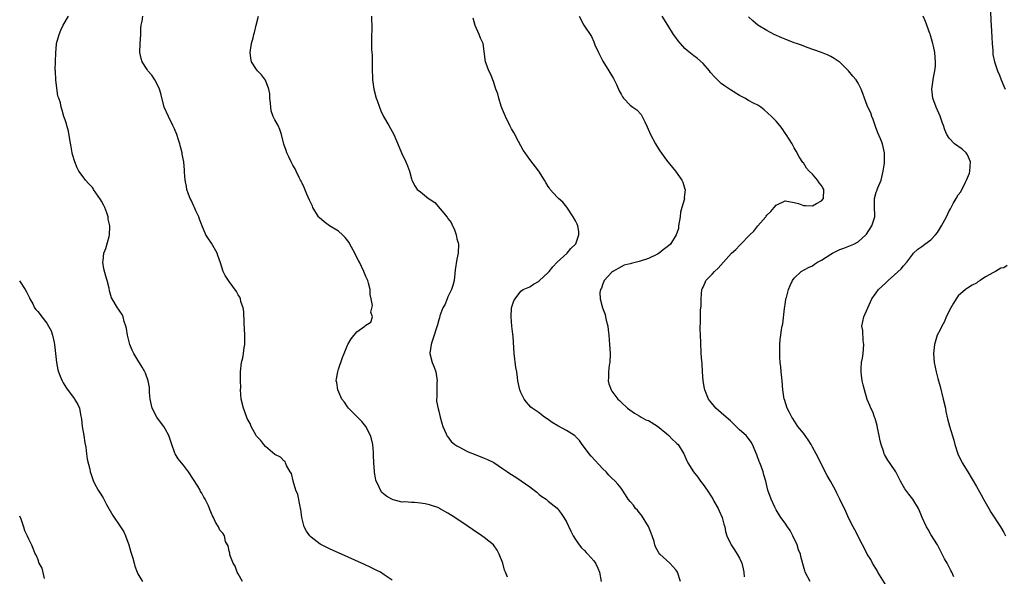
# Model space of a CAD drawing. Units: inches. Extents: x 2580000 to 2583000, y 1506000 to 1509000.
# Drawn here: x 2580515 to 2580731, y 1508034 to 1508156 of the extents above; entities that cross this region are included whole.
import ezdxf

# ---------------------------------------------------------------- set-up
doc = ezdxf.new("R2010")
doc.units = ezdxf.units.IN
doc.header["$MEASUREMENT"] = 0
doc.layers.add('LD25801506_10ft', color=123, linetype='Continuous')

msp = doc.modelspace()

# ---------------------------------------------------------------- linework, layer by layer
at = {"layer": 'LD25801506_10ft'}
for points, elevation in [([(2580728.03, 1508157.97), (2580728.1, 1508156.1), (2580728.31, 1508153.69), (2580728.32, 1508152.32), (2580728.41, 1508151), (2580728.56, 1508149.44), (2580728.57, 1508149), (2580728.6, 1508148.6), (2580728.91, 1508147), (2580729.57, 1508145), (2580730.06, 1508144.06), (2580730.43, 1508143), (2580731, 1508141.64), (2580731.25, 1508141)], 8600), ([(2580563.95, 1508033), (2580563, 1508034.63), (2580562.8, 1508035), (2580562.32, 1508036.32), (2580561.92, 1508037), (2580561.18, 1508038.82), (2580561.15, 1508039), (2580561.18, 1508039.18), (2580561, 1508039.62), (2580560.78, 1508040.78), (2580560.62, 1508041), (2580560.24, 1508041.76), (2580559.96, 1508043), (2580559.6, 1508043.6), (2580559, 1508044.26), (2580558.66, 1508045), (2580558.02, 1508046.02), (2580557.61, 1508047), (2580557.35, 1508047.35), (2580556.76, 1508048.76), (2580556.68, 1508049), (2580556.45, 1508049.55), (2580555.78, 1508051), (2580555.48, 1508051.48), (2580555, 1508052.36), (2580554.75, 1508052.75), (2580554.64, 1508053), (2580554.11, 1508053.89), (2580552.11, 1508057), (2580551, 1508058.5), (2580550.53, 1508059), (2580549.85, 1508059.85), (2580549.14, 1508061), (2580549.09, 1508061.09), (2580548.42, 1508063), (2580547.81, 1508065), (2580547, 1508066.5), (2580546.67, 1508067), (2580545.94, 1508067.94), (2580545.17, 1508069), (2580544.11, 1508071), (2580543.65, 1508073), (2580543.53, 1508074.47), (2580543.5, 1508075.5), (2580543.27, 1508077), (2580542.66, 1508078.66), (2580542.51, 1508079), (2580541.96, 1508079.96), (2580541, 1508081.56), (2580540.1, 1508083), (2580539.74, 1508083.74), (2580539.2, 1508085), (2580538.69, 1508087), (2580538.47, 1508088.47), (2580538.36, 1508089), (2580538.01, 1508089.99), (2580537.74, 1508091), (2580537.52, 1508091.52), (2580537, 1508092.26), (2580536.72, 1508092.72), (2580536.52, 1508093), (2580535.34, 1508095), (2580535.23, 1508095.23), (2580534.76, 1508096.76), (2580534.66, 1508097.34), (2580534.23, 1508099), (2580533.92, 1508099.92), (2580533.54, 1508101.54), (2580533.33, 1508103), (2580533.35, 1508103.35), (2580533.55, 1508105), (2580533.95, 1508106.05), (2580534.68, 1508108.68), (2580534.79, 1508109), (2580534.82, 1508110.82), (2580534.85, 1508111), (2580534.48, 1508112.48), (2580534.44, 1508113), (2580534.14, 1508113.86), (2580533.7, 1508115), (2580533.49, 1508115.49), (2580533, 1508116.4), (2580532.78, 1508116.78), (2580531.73, 1508118.27), (2580531.24, 1508119), (2580531.16, 1508119.16), (2580531, 1508119.37), (2580530.24, 1508120.24), (2580529.49, 1508121), (2580529, 1508121.74), (2580528.06, 1508123), (2580527.7, 1508123.7), (2580527.13, 1508125), (2580526.66, 1508126.66), (2580526.58, 1508127), (2580526.32, 1508128.32), (2580526.07, 1508129.93), (2580525.77, 1508131.77), (2580525.41, 1508133), (2580525.34, 1508133.34), (2580525, 1508134.23), (2580524.75, 1508135), (2580524.35, 1508136.35), (2580524.17, 1508137), (2580524.02, 1508137.98), (2580523.67, 1508139), (2580523.46, 1508139.46), (2580522.96, 1508143), (2580522.89, 1508144.89), (2580522.87, 1508145.13), (2580522.95, 1508148.95), (2580523.16, 1508150.84), (2580523.16, 1508151), (2580523.69, 1508153), (2580524.08, 1508153.92), (2580524.57, 1508155), (2580525.78, 1508157)], 8690), ([(2580596.77, 1508033.23), (2580595, 1508034.46), (2580594.2, 1508035), (2580593.41, 1508035.41), (2580593, 1508035.59), (2580592.08, 1508036.08), (2580590.72, 1508036.72), (2580585, 1508039.25), (2580583.82, 1508039.81), (2580583, 1508040.16), (2580581.31, 1508041), (2580581, 1508041.16), (2580579, 1508042.69), (2580578.73, 1508043), (2580578.02, 1508044.02), (2580577.46, 1508045), (2580577, 1508046.74), (2580576.95, 1508047), (2580576.75, 1508048.75), (2580576.7, 1508049), (2580576.58, 1508049.42), (2580576.06, 1508052.06), (2580575.66, 1508053), (2580575.04, 1508054.96), (2580575.03, 1508055.03), (2580574.67, 1508056.67), (2580574.43, 1508057), (2580573.57, 1508058.43), (2580573.39, 1508059), (2580573.27, 1508059.27), (2580573, 1508059.42), (2580572.25, 1508060.25), (2580571, 1508060.85), (2580569, 1508062.58), (2580568.61, 1508063), (2580567.93, 1508063.93), (2580567, 1508064.89), (2580566.93, 1508065), (2580565.88, 1508067), (2580565.6, 1508067.6), (2580565, 1508068.76), (2580564.83, 1508069.17), (2580564.13, 1508071), (2580563.68, 1508073), (2580563.53, 1508075), (2580563.54, 1508075.54), (2580563.49, 1508077), (2580563.47, 1508078.53), (2580563.5, 1508079), (2580563.74, 1508081), (2580563.99, 1508082.01), (2580564.16, 1508083), (2580564.33, 1508084.33), (2580564.45, 1508085), (2580564.47, 1508087), (2580564.4, 1508088.4), (2580564.32, 1508089.68), (2580564.23, 1508092.23), (2580564.08, 1508093), (2580563.6, 1508094.4), (2580563.49, 1508095), (2580563.35, 1508095.35), (2580563, 1508095.86), (2580562.59, 1508096.59), (2580561, 1508098.75), (2580560.12, 1508100.12), (2580559.72, 1508101), (2580559.09, 1508102.91), (2580558.5, 1508104.5), (2580558.35, 1508105), (2580557.16, 1508107.16), (2580556.33, 1508108.33), (2580555.93, 1508109), (2580555, 1508111.14), (2580554.49, 1508112.49), (2580554.33, 1508113), (2580553.72, 1508114.28), (2580553.4, 1508115), (2580553.29, 1508115.29), (2580552.65, 1508116.65), (2580552.44, 1508117), (2580552.08, 1508117.92), (2580551.71, 1508119), (2580551.62, 1508119.62), (2580551.33, 1508121), (2580551.25, 1508122.75), (2580551.2, 1508123.2), (2580551.08, 1508125), (2580550.74, 1508126.74), (2580550.71, 1508127), (2580550.33, 1508128.33), (2580550.19, 1508129), (2580549.88, 1508129.88), (2580549.55, 1508131), (2580549, 1508132.26), (2580548.69, 1508133), (2580547.67, 1508135), (2580546.79, 1508137), (2580546, 1508140), (2580545.71, 1508141), (2580545, 1508142.51), (2580544.72, 1508143), (2580544.02, 1508144.02), (2580543.2, 1508145), (2580543, 1508145.28), (2580541.94, 1508147), (2580541.74, 1508147.74), (2580541.43, 1508149), (2580541.49, 1508151), (2580541.63, 1508153), (2580541.66, 1508154.34), (2580541.72, 1508155), (2580541.9, 1508155.9), (2580542.05, 1508157)], 8680), ([(2580622.11, 1508033.89), (2580621.64, 1508035), (2580621.44, 1508035.44), (2580621.07, 1508037), (2580620.27, 1508039), (2580619.82, 1508039.82), (2580619, 1508041), (2580617, 1508042.6), (2580616.45, 1508043), (2580614.38, 1508044.38), (2580613.2, 1508045.2), (2580610.5, 1508047), (2580609, 1508047.94), (2580607.2, 1508049), (2580607, 1508049.1), (2580605, 1508049.81), (2580603.99, 1508050.01), (2580603, 1508050.18), (2580601.69, 1508050.31), (2580601, 1508050.3), (2580599.57, 1508050.43), (2580599, 1508050.41), (2580597, 1508050.88), (2580595.6, 1508051.6), (2580594.53, 1508052.53), (2580594.21, 1508053), (2580593.67, 1508054.33), (2580593.3, 1508055), (2580593.22, 1508055.22), (2580593, 1508056.52), (2580592.92, 1508056.92), (2580592.92, 1508057.08), (2580592.76, 1508059), (2580592.7, 1508060.7), (2580592.72, 1508061), (2580592.71, 1508061.29), (2580592.57, 1508063), (2580592.27, 1508064.27), (2580592.05, 1508065), (2580591.01, 1508067.01), (2580590.1, 1508068.1), (2580589.17, 1508069), (2580587.21, 1508071), (2580587, 1508071.27), (2580586.3, 1508072.3), (2580585.76, 1508073), (2580584.83, 1508075), (2580584.64, 1508076.64), (2580584.53, 1508077), (2580584.55, 1508077.45), (2580584.83, 1508079), (2580585, 1508079.55), (2580585.86, 1508082.14), (2580586.24, 1508083), (2580587, 1508084.84), (2580587.08, 1508085), (2580587.78, 1508086.22), (2580589, 1508087.76), (2580590.81, 1508089), (2580591, 1508089.23), (2580592.1, 1508089.9), (2580592.5, 1508091), (2580592.08, 1508092.08), (2580592.48, 1508093.52), (2580592.18, 1508095), (2580591.93, 1508095.93), (2580591.94, 1508097), (2580591.59, 1508098.41), (2580591.42, 1508099), (2580591.3, 1508099.3), (2580591, 1508099.9), (2580590.57, 1508101), (2580590.06, 1508102.06), (2580589.58, 1508103), (2580589.39, 1508103.39), (2580589, 1508104.08), (2580588.57, 1508105), (2580587.52, 1508107), (2580587.32, 1508107.32), (2580586.45, 1508108.45), (2580585.9, 1508109), (2580585, 1508109.81), (2580583.02, 1508111), (2580581.84, 1508111.84), (2580580.8, 1508112.8), (2580580.63, 1508113), (2580579.37, 1508115), (2580579.28, 1508115.28), (2580579, 1508115.87), (2580578.66, 1508116.66), (2580578.04, 1508117.96), (2580577.44, 1508119.44), (2580577, 1508120.37), (2580576.81, 1508120.81), (2580576.7, 1508121), (2580576.4, 1508121.6), (2580575.75, 1508123), (2580575.5, 1508123.5), (2580575, 1508124.33), (2580574.64, 1508125), (2580574.11, 1508126.11), (2580573.66, 1508127), (2580573.52, 1508127.52), (2580573, 1508128.89), (2580572.51, 1508131), (2580572.12, 1508132.12), (2580571.74, 1508133), (2580571, 1508134.27), (2580570.69, 1508135), (2580570.25, 1508136.25), (2580570.14, 1508137), (2580570.08, 1508137.92), (2580569.96, 1508139), (2580569.92, 1508139.92), (2580569.73, 1508141), (2580569, 1508142.98), (2580568.13, 1508144.13), (2580567.21, 1508145), (2580567, 1508145.3), (2580565.94, 1508147), (2580565.78, 1508147.78), (2580565.63, 1508149), (2580565.92, 1508151), (2580566.27, 1508152.27), (2580566.44, 1508153), (2580566.57, 1508153.43), (2580566.91, 1508155), (2580567.43, 1508157)], 8670), ([(2580592.26, 1508157), (2580592.21, 1508156.21), (2580592.3, 1508155), (2580592.32, 1508153.68), (2580592.27, 1508153), (2580592.28, 1508152.28), (2580592.25, 1508149.75), (2580592.32, 1508149), (2580592.4, 1508148.4), (2580592.4, 1508147), (2580592.37, 1508145.63), (2580592.44, 1508143), (2580592.76, 1508141), (2580593.3, 1508139), (2580593.49, 1508138.51), (2580593.97, 1508137), (2580594.26, 1508136.26), (2580594.91, 1508135), (2580596.04, 1508133), (2580597.11, 1508131), (2580598.28, 1508128.28), (2580598.82, 1508127), (2580599.79, 1508125), (2580600.18, 1508124.18), (2580600.55, 1508123), (2580601, 1508121.3), (2580601.11, 1508121), (2580601.75, 1508119.75), (2580602.27, 1508119), (2580603, 1508118.47), (2580604.74, 1508117), (2580604.92, 1508116.92), (2580606.13, 1508116.13), (2580607.31, 1508114.69), (2580608.87, 1508112.87), (2580609, 1508112.63), (2580609.73, 1508111.73), (2580610.03, 1508111), (2580610.35, 1508110.35), (2580610.82, 1508109), (2580611, 1508108.12), (2580611.26, 1508107.26), (2580611.32, 1508107), (2580611.28, 1508105), (2580611, 1508103.67), (2580610.62, 1508101.38), (2580610.56, 1508100.56), (2580610.35, 1508099), (2580610.09, 1508097.91), (2580609.8, 1508097), (2580609, 1508095.42), (2580608.82, 1508095), (2580608.33, 1508093.67), (2580607.93, 1508093), (2580607.26, 1508091.26), (2580607.15, 1508090.85), (2580607, 1508090.37), (2580606.74, 1508089.26), (2580606.42, 1508088.42), (2580606.03, 1508087), (2580605.48, 1508085.48), (2580605.36, 1508085), (2580605.07, 1508083.07), (2580605.07, 1508083), (2580605.59, 1508081), (2580606.01, 1508080.01), (2580606.36, 1508079), (2580606.65, 1508077), (2580606.6, 1508076.6), (2580606.55, 1508075), (2580606.57, 1508073.43), (2580606.51, 1508073), (2580606.54, 1508072.54), (2580606.84, 1508070.84), (2580607, 1508070.31), (2580607.32, 1508069), (2580607.69, 1508067.69), (2580607.93, 1508067), (2580608.66, 1508065.34), (2580608.79, 1508065), (2580608.87, 1508064.87), (2580609, 1508064.74), (2580609.71, 1508063.71), (2580610.52, 1508063), (2580611, 1508062.7), (2580611.57, 1508062.43), (2580613, 1508061.67), (2580613.45, 1508061.45), (2580615, 1508060.86), (2580617, 1508060.05), (2580617.73, 1508059.73), (2580619.06, 1508059.06), (2580621, 1508057.76), (2580622.06, 1508057), (2580622.63, 1508056.63), (2580623.88, 1508055.88), (2580625.09, 1508055.09), (2580627, 1508053.74), (2580628.54, 1508052.54), (2580629, 1508052.08), (2580629.64, 1508051.64), (2580630.54, 1508051), (2580630.8, 1508050.8), (2580631, 1508050.61), (2580633, 1508049.05), (2580633.88, 1508047.88), (2580634.46, 1508047), (2580635, 1508046.07), (2580635.98, 1508043.99), (2580636.52, 1508043), (2580637, 1508042.21), (2580637.82, 1508041), (2580638.33, 1508040.33), (2580639, 1508039.78), (2580639.36, 1508039.36), (2580639.71, 1508039), (2580641, 1508037.54), (2580641.37, 1508037), (2580641.88, 1508035.88), (2580642.26, 1508035), (2580642.66, 1508033)], 8660), ([(2580660.06, 1508033), (2580659.35, 1508035), (2580659.22, 1508035.22), (2580659, 1508035.54), (2580657.67, 1508037), (2580655.5, 1508039), (2580655.28, 1508039.28), (2580654.57, 1508040.57), (2580654.44, 1508041), (2580654.27, 1508041.73), (2580653.85, 1508043), (2580653.59, 1508043.59), (2580653.03, 1508045.03), (2580651.51, 1508047.51), (2580651, 1508048.08), (2580650.59, 1508048.59), (2580650.19, 1508049), (2580649.71, 1508049.71), (2580649, 1508050.55), (2580648.59, 1508051), (2580647.99, 1508051.99), (2580647, 1508053.45), (2580646.31, 1508054.31), (2580645.73, 1508055), (2580645, 1508055.67), (2580644.32, 1508056.32), (2580643.7, 1508057), (2580643, 1508057.66), (2580640.45, 1508060.45), (2580639.99, 1508061), (2580639, 1508062.35), (2580638.49, 1508063), (2580637.87, 1508063.87), (2580637, 1508064.81), (2580636.9, 1508064.9), (2580636.76, 1508065), (2580635, 1508066.12), (2580633.11, 1508067.11), (2580631.86, 1508067.86), (2580631, 1508068.49), (2580630.22, 1508069), (2580629.51, 1508069.51), (2580629, 1508069.94), (2580627.51, 1508071), (2580627.24, 1508071.24), (2580626.29, 1508072.29), (2580625.71, 1508073), (2580625, 1508074.46), (2580624.78, 1508075), (2580624.39, 1508077), (2580624.31, 1508077.69), (2580624.11, 1508079), (2580623.93, 1508079.93), (2580623.54, 1508083), (2580623.31, 1508086.69), (2580623.23, 1508087.23), (2580623.03, 1508089), (2580622.87, 1508091), (2580622.99, 1508093), (2580623.48, 1508094.52), (2580623.74, 1508095), (2580625, 1508096.68), (2580625.53, 1508097), (2580627, 1508097.63), (2580627.81, 1508098.19), (2580629, 1508098.87), (2580629.06, 1508098.94), (2580631, 1508100.77), (2580631.22, 1508101), (2580632, 1508102), (2580633, 1508103.01), (2580635.19, 1508105), (2580635.96, 1508106.04), (2580637, 1508106.95), (2580637.07, 1508107.07), (2580637.74, 1508109), (2580637.72, 1508109.72), (2580637.5, 1508111), (2580637.35, 1508111.35), (2580637, 1508112.11), (2580636.51, 1508113), (2580635.09, 1508115.09), (2580634.22, 1508116.22), (2580633.31, 1508117), (2580633, 1508117.3), (2580631.46, 1508119), (2580631.27, 1508119.27), (2580631, 1508119.6), (2580630.5, 1508120.5), (2580630.17, 1508121), (2580628.98, 1508123), (2580627, 1508125.54), (2580625.94, 1508127), (2580625.56, 1508127.56), (2580624.5, 1508129.5), (2580623.46, 1508131.46), (2580623, 1508132.25), (2580622.62, 1508133), (2580621.65, 1508135), (2580621, 1508136.5), (2580620.72, 1508137.28), (2580620.18, 1508139), (2580619.93, 1508139.93), (2580619.54, 1508141), (2580619, 1508142.63), (2580618.35, 1508144.35), (2580618.02, 1508145), (2580617.42, 1508146.58), (2580617.27, 1508147), (2580616.74, 1508151), (2580616.18, 1508152.18), (2580615.9, 1508153), (2580615, 1508154.95), (2580614.54, 1508156.54)], 8650), ([(2580637.8, 1508157), (2580638.84, 1508155), (2580640.51, 1508152.51), (2580641, 1508151.37), (2580641.13, 1508151.13), (2580641.28, 1508150.72), (2580642.02, 1508149), (2580643, 1508147.09), (2580644.35, 1508145), (2580645.31, 1508143.31), (2580645.51, 1508143), (2580645.98, 1508141.98), (2580646.46, 1508141), (2580646.62, 1508140.62), (2580647, 1508139.85), (2580647.3, 1508139.3), (2580647.55, 1508139), (2580649, 1508137.44), (2580649.59, 1508137), (2580650.43, 1508136.43), (2580651.43, 1508135.43), (2580651.65, 1508135), (2580652.19, 1508133.81), (2580652.75, 1508132.75), (2580653.47, 1508131), (2580654.53, 1508129), (2580655, 1508128.23), (2580655.48, 1508127.48), (2580657, 1508125.37), (2580658.95, 1508123), (2580660.33, 1508121), (2580660.56, 1508120.56), (2580661.03, 1508119.03), (2580661.04, 1508119), (2580660.88, 1508117.12), (2580660.9, 1508116.9), (2580660.37, 1508115), (2580660.03, 1508113.97), (2580659.94, 1508113), (2580659.63, 1508111), (2580659.57, 1508110.43), (2580659.13, 1508109), (2580657.86, 1508107), (2580657.4, 1508106.6), (2580656.25, 1508105.75), (2580655.33, 1508105), (2580655, 1508104.81), (2580653, 1508103.8), (2580651, 1508103.14), (2580649.23, 1508102.77), (2580649, 1508102.69), (2580647.66, 1508102.34), (2580647, 1508102.03), (2580645.17, 1508101), (2580645, 1508100.84), (2580643.3, 1508099), (2580643.24, 1508098.76), (2580643, 1508098.26), (2580642.68, 1508097.31), (2580642.49, 1508097), (2580642.38, 1508096.38), (2580642.44, 1508095), (2580642.93, 1508093), (2580643.52, 1508091.52), (2580643.62, 1508091), (2580643.71, 1508090.29), (2580644.07, 1508089), (2580644.21, 1508088.21), (2580644.31, 1508087), (2580644.5, 1508085), (2580644.63, 1508083), (2580644.51, 1508081), (2580644.41, 1508080.41), (2580644.23, 1508079), (2580644.25, 1508077.75), (2580644.18, 1508077), (2580644.34, 1508076.34), (2580644.82, 1508075), (2580645, 1508074.73), (2580646.29, 1508073), (2580646.66, 1508072.66), (2580647, 1508072.3), (2580648.4, 1508071), (2580649.93, 1508069.93), (2580651, 1508069.3), (2580651.45, 1508069), (2580652.47, 1508068.47), (2580653, 1508068.28), (2580655, 1508067.04), (2580657, 1508065.46), (2580657.51, 1508065), (2580658.23, 1508064.23), (2580659, 1508063.49), (2580659.26, 1508063.26), (2580659.51, 1508063), (2580660.77, 1508061), (2580660.83, 1508060.83), (2580661, 1508060.45), (2580661.44, 1508059.44), (2580661.64, 1508059), (2580662.87, 1508057), (2580663.86, 1508055.86), (2580664.45, 1508055), (2580665, 1508054.28), (2580665.88, 1508053), (2580667.11, 1508051.11), (2580667.38, 1508050.62), (2580668.32, 1508049), (2580668.5, 1508048.5), (2580669.2, 1508047), (2580669.56, 1508045.56), (2580669.77, 1508045), (2580669.91, 1508043.91), (2580670.22, 1508043), (2580671, 1508041.28), (2580671.14, 1508041), (2580671.91, 1508039.91), (2580672.51, 1508039), (2580673, 1508038.09), (2580673.52, 1508037), (2580673.77, 1508035.77), (2580673.94, 1508035), (2580674.02, 1508033.98)], 8640), ([(2580688.49, 1508033), (2580687.43, 1508035), (2580687.32, 1508035.32), (2580686.87, 1508036.87), (2580686.44, 1508038.44), (2580686.35, 1508039), (2580685.95, 1508039.95), (2580685.64, 1508041), (2580684.72, 1508043), (2580684.13, 1508044.13), (2580683.51, 1508045), (2580683, 1508045.76), (2580682.08, 1508047), (2580681, 1508048.72), (2580680.72, 1508049.28), (2580679.91, 1508051), (2580679.21, 1508053), (2580678.74, 1508055), (2580678.35, 1508056.35), (2580678.18, 1508057), (2580677.71, 1508058.29), (2580677.44, 1508059), (2580677.31, 1508059.31), (2580676.76, 1508060.76), (2580675.82, 1508063), (2580675.53, 1508063.53), (2580675, 1508064.31), (2580674.7, 1508064.7), (2580674.42, 1508065), (2580673, 1508066.28), (2580672.28, 1508067), (2580671, 1508068.2), (2580670.08, 1508069), (2580669, 1508069.97), (2580667.77, 1508071), (2580666.54, 1508072.54), (2580666.22, 1508073), (2580665.38, 1508075), (2580665.34, 1508075.34), (2580665.01, 1508077), (2580664.87, 1508079), (2580664.78, 1508080.78), (2580664.71, 1508081.29), (2580664.61, 1508083), (2580664.53, 1508085.47), (2580664.38, 1508088.38), (2580664.37, 1508089), (2580664.4, 1508089.6), (2580664.41, 1508091), (2580664.46, 1508092.46), (2580664.57, 1508093.44), (2580664.59, 1508095), (2580664.74, 1508097), (2580664.81, 1508097.19), (2580665, 1508097.57), (2580665.43, 1508098.57), (2580665.61, 1508099), (2580667, 1508100.4), (2580667.49, 1508101), (2580668.31, 1508101.69), (2580669.47, 1508103), (2580671.27, 1508105), (2580672.18, 1508105.82), (2580673, 1508106.71), (2580673.16, 1508106.84), (2580675.23, 1508109), (2580676.14, 1508109.86), (2580677, 1508111.03), (2580678.75, 1508113), (2580678.87, 1508113.13), (2580679, 1508113.35), (2580679.86, 1508114.14), (2580680.57, 1508115), (2580681, 1508115.56), (2580683, 1508116.49), (2580685, 1508116.15), (2580685.9, 1508115.9), (2580687, 1508115.46), (2580687.48, 1508115.48), (2580689, 1508115.39), (2580689.9, 1508115.9), (2580691, 1508116.48), (2580691.43, 1508117), (2580691.52, 1508119), (2580691.31, 1508119.31), (2580691, 1508119.88), (2580690.44, 1508120.44), (2580690.11, 1508121), (2580689, 1508122.33), (2580688.24, 1508123), (2580687.66, 1508123.66), (2580687, 1508124.84), (2580686.91, 1508124.91), (2580686.1, 1508126.1), (2580685.41, 1508127.41), (2580685, 1508128.13), (2580684.54, 1508129), (2580683.24, 1508131), (2580683, 1508131.3), (2580682.36, 1508132.36), (2580681.86, 1508133), (2580681, 1508133.93), (2580680.03, 1508135), (2580678.43, 1508136.43), (2580677.68, 1508137), (2580677, 1508137.45), (2580676.08, 1508137.92), (2580675, 1508138.51), (2580674.15, 1508139), (2580673, 1508139.56), (2580671, 1508140.83), (2580670.77, 1508141), (2580669.7, 1508141.7), (2580669, 1508142.24), (2580667.58, 1508143.58), (2580666.65, 1508144.65), (2580666.39, 1508145), (2580665, 1508146.61), (2580663.74, 1508147.74), (2580663, 1508148.3), (2580662.59, 1508148.59), (2580661.48, 1508149.48), (2580661, 1508149.9), (2580660.03, 1508151), (2580659.56, 1508151.56), (2580659, 1508152.31), (2580658.53, 1508153), (2580657.23, 1508155), (2580656.02, 1508157)], 8630), ([(2580705.51, 1508031.51), (2580703.36, 1508035), (2580703.24, 1508035.24), (2580702.17, 1508037), (2580701.77, 1508037.77), (2580701.02, 1508039), (2580700.36, 1508040.36), (2580700, 1508041), (2580698.3, 1508044.3), (2580697.92, 1508045), (2580697, 1508046.82), (2580696.32, 1508048.32), (2580695.03, 1508051), (2580694.35, 1508052.35), (2580694.04, 1508053), (2580693.67, 1508053.67), (2580692.98, 1508055), (2580692.25, 1508056.25), (2580689.8, 1508061), (2580689, 1508062.45), (2580688.68, 1508063), (2580688.04, 1508064.04), (2580687, 1508065.49), (2580685.82, 1508067), (2580684.71, 1508068.71), (2580684.5, 1508069), (2580683.94, 1508070.06), (2580683.47, 1508071), (2580682.88, 1508072.88), (2580682.82, 1508073), (2580682.52, 1508075), (2580682.34, 1508077), (2580682.12, 1508079), (2580682.03, 1508080.03), (2580681.91, 1508081), (2580681.84, 1508082.16), (2580681.82, 1508083), (2580681.86, 1508083.86), (2580681.85, 1508085), (2580681.94, 1508086.06), (2580682.04, 1508087), (2580682.22, 1508088.22), (2580682.36, 1508089), (2580682.47, 1508089.53), (2580682.86, 1508092.86), (2580683, 1508093.72), (2580683.16, 1508094.84), (2580683.19, 1508095), (2580683.29, 1508095.29), (2580683.74, 1508097), (2580684.1, 1508097.9), (2580684.65, 1508099), (2580685, 1508099.52), (2580686.55, 1508101), (2580688.11, 1508101.89), (2580689, 1508102.23), (2580689.44, 1508102.56), (2580690.11, 1508103), (2580691, 1508103.46), (2580693, 1508104.77), (2580693.41, 1508105), (2580695, 1508105.82), (2580695.89, 1508106.11), (2580697, 1508106.56), (2580697.34, 1508106.66), (2580698.09, 1508107), (2580699, 1508107.48), (2580700.71, 1508109), (2580700.84, 1508109.16), (2580702.05, 1508111), (2580702.65, 1508113), (2580702.66, 1508113.34), (2580702.58, 1508115), (2580702.58, 1508116.58), (2580702.62, 1508117), (2580703, 1508118.4), (2580703.19, 1508118.81), (2580703.22, 1508119), (2580703.33, 1508119.33), (2580704.04, 1508121), (2580704.51, 1508123), (2580704.78, 1508124.78), (2580704.79, 1508125), (2580704.77, 1508125.23), (2580704.83, 1508127), (2580704.34, 1508129), (2580703.92, 1508130.08), (2580703.37, 1508131.37), (2580702.8, 1508132.8), (2580702.32, 1508134.32), (2580702.03, 1508135), (2580701.81, 1508135.81), (2580701.15, 1508137), (2580701, 1508137.37), (2580700.39, 1508139), (2580700.06, 1508140.06), (2580699.67, 1508141), (2580699, 1508142.27), (2580698.59, 1508143), (2580697.83, 1508143.83), (2580696.9, 1508145), (2580695, 1508146.87), (2580694.84, 1508147), (2580693.74, 1508147.74), (2580693, 1508148.16), (2580692.43, 1508148.43), (2580691, 1508149.01), (2580687.87, 1508150.13), (2580686.62, 1508150.62), (2580685.48, 1508151), (2580685, 1508151.17), (2580683, 1508151.95), (2580682.25, 1508152.25), (2580680.61, 1508153), (2580679, 1508153.87), (2580677.04, 1508155.04), (2580675.94, 1508155.94), (2580675, 1508156.81)], 8620), ([(2580719.99, 1508034.01), (2580719.59, 1508035), (2580719.37, 1508035.37), (2580719, 1508036.12), (2580718.69, 1508036.69), (2580718.56, 1508037), (2580717.97, 1508037.97), (2580717.46, 1508039), (2580717, 1508039.82), (2580716.41, 1508041), (2580715, 1508043.32), (2580714.39, 1508044.39), (2580714, 1508045), (2580713.05, 1508047), (2580712.48, 1508048.48), (2580712.24, 1508049), (2580711.04, 1508051), (2580710.12, 1508052.12), (2580709.28, 1508053.28), (2580709, 1508053.79), (2580708.31, 1508055), (2580707.29, 1508057), (2580707, 1508057.47), (2580705.56, 1508059.56), (2580704.83, 1508060.83), (2580704.76, 1508061), (2580704.66, 1508061.34), (2580704.08, 1508063), (2580703.85, 1508063.85), (2580703.66, 1508065), (2580703.29, 1508066.71), (2580703.21, 1508067.21), (2580702.75, 1508068.75), (2580702.62, 1508069), (2580702.22, 1508070.22), (2580701.79, 1508071), (2580701.57, 1508071.57), (2580701, 1508072.9), (2580700.38, 1508075), (2580700.11, 1508076.11), (2580699.92, 1508077), (2580699.79, 1508078.21), (2580699.67, 1508079), (2580699.67, 1508079.67), (2580699.79, 1508081), (2580700, 1508082), (2580700.11, 1508083), (2580700.28, 1508085), (2580700.15, 1508085.85), (2580700.06, 1508088.06), (2580699.86, 1508089), (2580700.02, 1508089.98), (2580700.25, 1508091), (2580702.05, 1508095), (2580703, 1508096.32), (2580703.47, 1508097), (2580705, 1508098.4), (2580705.31, 1508098.69), (2580705.58, 1508099), (2580707, 1508100.23), (2580708.45, 1508101.55), (2580709, 1508102.19), (2580709.73, 1508103), (2580711, 1508104.76), (2580711.2, 1508105), (2580712.15, 1508105.85), (2580713, 1508106.49), (2580713.3, 1508106.7), (2580713.66, 1508107), (2580715, 1508107.91), (2580715.97, 1508109), (2580716.43, 1508109.57), (2580717.33, 1508111), (2580718.39, 1508113), (2580719, 1508114.27), (2580719.29, 1508114.71), (2580719.9, 1508115.9), (2580720.53, 1508117), (2580721, 1508117.79), (2580721.54, 1508118.46), (2580722.61, 1508120.61), (2580722.83, 1508121), (2580723, 1508121.51), (2580723.44, 1508122.56), (2580723.54, 1508123), (2580723.66, 1508125), (2580723, 1508126.57), (2580722.75, 1508127), (2580721.85, 1508127.85), (2580720.2, 1508129), (2580719, 1508130.26), (2580718.49, 1508131), (2580718.03, 1508132.03), (2580717.74, 1508133), (2580717.54, 1508133.54), (2580717.02, 1508135.02), (2580716.12, 1508137), (2580715.39, 1508139), (2580715.17, 1508141), (2580715.45, 1508143), (2580715.55, 1508143.55), (2580715.85, 1508145), (2580715.97, 1508146.03), (2580716.01, 1508147), (2580715.9, 1508147.9), (2580715.84, 1508149), (2580715.57, 1508150.43), (2580715.44, 1508151), (2580715, 1508152.56), (2580714.88, 1508152.88), (2580714.78, 1508153.22), (2580714.11, 1508155), (2580713.79, 1508155.79), (2580713.27, 1508157)], 8610), ([(2580731.7, 1508102.3), (2580731, 1508101.77), (2580730.32, 1508101.68), (2580729.19, 1508101), (2580729, 1508100.91), (2580728.72, 1508100.73), (2580727, 1508099.81), (2580725.79, 1508099), (2580725.3, 1508098.7), (2580725, 1508098.45), (2580724.04, 1508097.96), (2580723, 1508097.33), (2580722.81, 1508097.19), (2580722.61, 1508097), (2580721, 1508095.66), (2580720.56, 1508095), (2580719.95, 1508094.05), (2580719.36, 1508093), (2580718.36, 1508091), (2580717.96, 1508090.04), (2580717.35, 1508089), (2580717, 1508088.21), (2580716.39, 1508087), (2580715.78, 1508085), (2580715.58, 1508083), (2580715.72, 1508081), (2580716.11, 1508079), (2580716.5, 1508077.5), (2580717, 1508075.78), (2580717.7, 1508073), (2580718.16, 1508071), (2580718.29, 1508070.29), (2580718.65, 1508068.65), (2580719.06, 1508067.06), (2580720, 1508064), (2580720.27, 1508063), (2580720.92, 1508061), (2580721.87, 1508059), (2580723.06, 1508057), (2580725, 1508053.83), (2580726.01, 1508052.01), (2580726.54, 1508051), (2580727.68, 1508049), (2580728.17, 1508048.17), (2580730.26, 1508045), (2580731, 1508043.7), (2580731.38, 1508043)], 8600), ([(2580515, 1508098.91), (2580516.27, 1508097), (2580516.55, 1508096.55), (2580517.22, 1508095.22), (2580517.27, 1508095), (2580517.91, 1508093.91), (2580518.33, 1508093), (2580518.62, 1508092.62), (2580519, 1508092.21), (2580519.53, 1508091.53), (2580519.89, 1508091), (2580521, 1508089.67), (2580521.41, 1508089), (2580521.97, 1508087.97), (2580522.25, 1508087), (2580522.59, 1508085.41), (2580522.7, 1508085), (2580522.94, 1508083), (2580523.13, 1508081), (2580523.42, 1508079.42), (2580523.55, 1508079), (2580523.95, 1508078.05), (2580524.35, 1508077), (2580524.56, 1508076.56), (2580525.35, 1508075.35), (2580527, 1508073.11), (2580527.1, 1508073), (2580527.82, 1508071.82), (2580528.19, 1508071), (2580528.4, 1508069.6), (2580528.61, 1508068.61), (2580528.78, 1508067), (2580529.15, 1508065), (2580529.38, 1508063.38), (2580529.58, 1508062.42), (2580529.7, 1508061), (2580529.83, 1508059.83), (2580530.42, 1508057.58), (2580530.55, 1508057), (2580530.64, 1508056.64), (2580531.14, 1508055.14), (2580531.5, 1508054.5), (2580532.29, 1508053), (2580532.57, 1508052.57), (2580533.34, 1508051.34), (2580534.11, 1508049.89), (2580535.48, 1508047.48), (2580537.2, 1508045), (2580537.87, 1508043.87), (2580538.27, 1508043), (2580538.97, 1508041), (2580539.42, 1508039.42), (2580539.58, 1508039), (2580539.88, 1508038.12), (2580540.18, 1508037), (2580540.33, 1508036.33), (2580540.85, 1508035), (2580541, 1508034.66), (2580542.01, 1508033)], 8700), ([(2580515, 1508047.41), (2580515.27, 1508046.73), (2580515.87, 1508045), (2580516.13, 1508044.13), (2580516.72, 1508043), (2580517, 1508042.33), (2580517.67, 1508041), (2580518.47, 1508039), (2580518.68, 1508038.68), (2580519, 1508037.82), (2580519.29, 1508037), (2580519.9, 1508035.9), (2580520.4, 1508033.6)], 8710)]:
    msp.add_lwpolyline(points, dxfattribs=dict(at, elevation=elevation))

doc.saveas('drawing.dxf')
